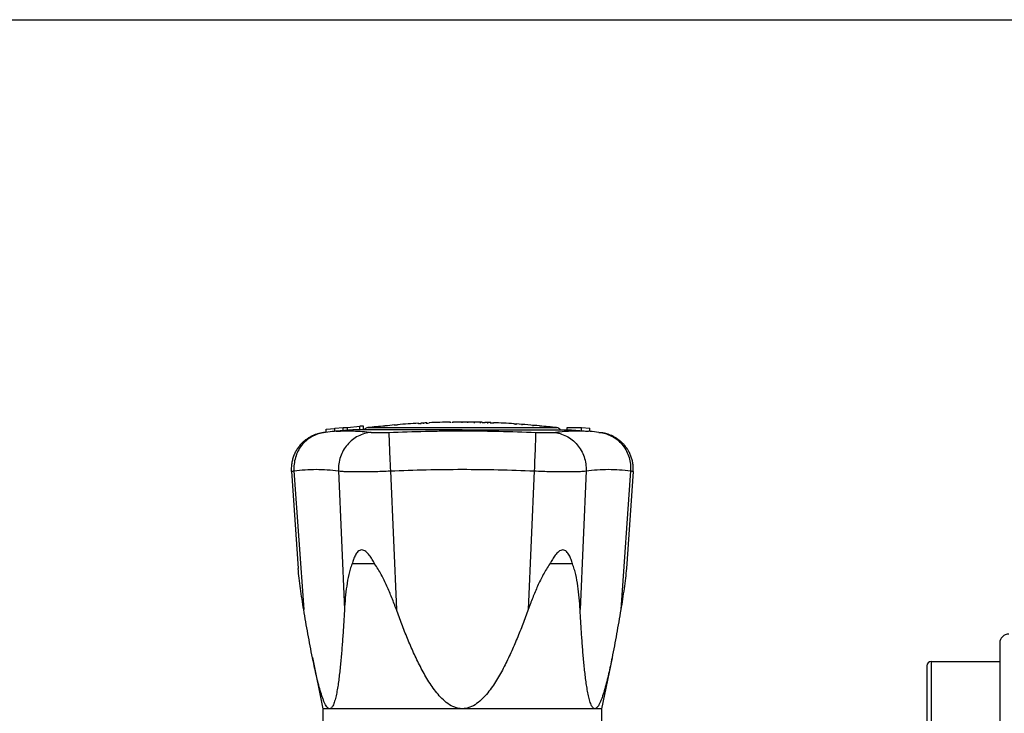
# Model space of a CAD drawing. Units: millimetres. Extents: x 0 to 420, y 0 to 297.
# Drawn here: x 112 to 166, y 259 to 297 of the extents above; entities that cross this region are included whole.
import ezdxf

# ---------------------------------------------------------------- set-up
doc = ezdxf.new("R2010")
doc.units = ezdxf.units.MM
doc.header["$LTSCALE"] = 23.1
doc.layers.get('0').update_dxf_attribs({"linetype": 'CONTINUOUS'})
doc.layers.add('A_STD', color=7, linetype='CONTINUOUS')

msp = doc.modelspace()

# ---------------------------------------------------------------- linework, layer by layer
at = {"color": 7, "linetype": 'Continuous'}
for p, q in [((0, 297), (420, 297)), ((128.582, 274.526), (129.046, 274.565)), ((128.582, 274.355), (128.582, 274.526)), ((129.043, 274.585), (129.508, 274.624)), ((129.043, 274.404), (129.043, 274.585)), ((129.508, 274.441), (129.508, 274.624)), ((129.508, 274.624), (129.737, 274.624)), ((129.737, 274.624), (130.423, 274.683)), ((129.737, 274.459), (129.737, 274.624)), ((130.423, 274.482), (130.423, 274.683)), ((130.618, 274.482), (130.618, 274.683)), ((134.094, 274.823), (134.094, 274.873)), ((135.504, 274.914), (135.504, 274.878)), ((137.615, 274.839), (137.615, 274.889)), ((141.798, 274.483), (141.798, 274.624)), ((141.798, 274.624), (142.579, 274.624)), ((142.579, 274.441), (142.579, 274.624)), ((142.579, 274.624), (143.044, 274.585)), ((143.044, 274.404), (143.044, 274.585)), ((136.043, 274.483), (130.043, 274.483)), ((143.055, 274.403), (142.967, 274.41)), ((143.541, 274.351), (143.646, 274.337)), ((145.423, 272.205), (145.05, 266.88)), ((131.232, 267.133), (129.997, 267.133)), ((142.09, 267.133), (140.854, 267.133)), ((165.543, 262.783), (165.543, 251.783)), ((161.543, 261.533), (161.543, 253.033))]:
    msp.add_line(p, q, dxfattribs=at)
at = {"color": 9, "linetype": 'Continuous'}
for p, q in [((130.862, 274.612), (141.225, 274.612)), ((136.043, 274.436), (136.043, 274.483)), ((142.932, 274.413), (142.967, 274.41)), ((126.808, 272.236), (127.342, 264.621)), ((129.248, 272.236), (129.577, 264.621)), ((132.096, 272.236), (132.426, 264.621)), ((139.991, 272.236), (139.661, 264.621)), ((142.839, 272.236), (142.509, 264.621)), ((145.279, 272.236), (144.745, 264.621)), ((161.793, 252.783), (161.793, 261.783))]:
    msp.add_line(p, q, dxfattribs=at)
at = {"color": 7, "linetype": 'Continuous'}
for points in [[(128.442, 274.337), (128.435, 274.336), (128.411, 274.333), (128.385, 274.329), (128.358, 274.325), (128.329, 274.32), (128.296, 274.314), (128.26, 274.307), (128.221, 274.298), (128.181, 274.288), (128.141, 274.278), (128.101, 274.267), (128.061, 274.254), (128.02, 274.241), (127.979, 274.227), (127.938, 274.211), (127.896, 274.195), (127.855, 274.177), (127.814, 274.158), (127.772, 274.138), (127.731, 274.117), (127.689, 274.095), (127.648, 274.071), (127.607, 274.047), (127.566, 274.021), (127.526, 273.994), (127.486, 273.965), (127.446, 273.936), (127.407, 273.906), (127.369, 273.874), (127.331, 273.841), (127.293, 273.807), (127.256, 273.772), (127.22, 273.735), (127.185, 273.697), (127.15, 273.659), (127.116, 273.618), (127.083, 273.577), (127.051, 273.535), (127.02, 273.491), (126.989, 273.447), (126.96, 273.401), (126.931, 273.354), (126.904, 273.306), (126.878, 273.257), (126.853, 273.206), (126.83, 273.155), (126.808, 273.103), (126.787, 273.049), (126.767, 272.995), (126.749, 272.94), (126.732, 272.884), (126.717, 272.827), (126.704, 272.769), (126.692, 272.71), (126.682, 272.651), (126.674, 272.591), (126.667, 272.53), (126.662, 272.469), (126.659, 272.407), (126.659, 272.344), (126.66, 272.281), (126.663, 272.218), (127.037, 266.88)], [(129.12, 274.41), (129.031, 274.403), (128.91, 274.391), (128.788, 274.379), (128.666, 274.365), (128.544, 274.35), (128.442, 274.337)], [(143.541, 274.351), (143.419, 274.365), (143.298, 274.379), (143.176, 274.392), (143.055, 274.403)], [(145.423, 272.205), (145.424, 272.213), (145.427, 272.272), (145.428, 272.331), (145.428, 272.389), (145.426, 272.447), (145.422, 272.505), (145.417, 272.562), (145.41, 272.618), (145.401, 272.674), (145.391, 272.729), (145.38, 272.784), (145.367, 272.838), (145.352, 272.891), (145.337, 272.943), (145.32, 272.995), (145.302, 273.046), (145.282, 273.096), (145.261, 273.145), (145.24, 273.193), (145.217, 273.24), (145.193, 273.287), (145.168, 273.332), (145.142, 273.376), (145.115, 273.42), (145.087, 273.462), (145.058, 273.504), (145.029, 273.544), (144.999, 273.584), (144.968, 273.622), (144.936, 273.66), (144.903, 273.696), (144.87, 273.731), (144.837, 273.765), (144.802, 273.798), (144.768, 273.831), (144.732, 273.862), (144.697, 273.892), (144.66, 273.921), (144.624, 273.949), (144.587, 273.975), (144.55, 274.001), (144.512, 274.026), (144.475, 274.05), (144.437, 274.073), (144.399, 274.094), (144.36, 274.115), (144.322, 274.135), (144.284, 274.153), (144.246, 274.171), (144.208, 274.188), (144.17, 274.203), (144.132, 274.218), (144.094, 274.232), (144.057, 274.244), (144.02, 274.256), (143.984, 274.267), (143.948, 274.277), (143.914, 274.286), (143.88, 274.295), (143.847, 274.302), (143.815, 274.309), (143.785, 274.315), (143.757, 274.32), (143.732, 274.324), (143.709, 274.328), (143.688, 274.331), (143.667, 274.334), (143.646, 274.337)]]:
    msp.add_lwpolyline(points, dxfattribs=at)
for centre, radius, start, end in [((130.52, 263.033), 11.65, 89.5196, 90.4804), ((130.893, 274.313), 0.3, 95.9698, 145.5666), ((141.193, 274.313), 0.3, 34.4334, 84.0302), ((166.043, 262.783), 0.5, 90, 180), ((161.793, 261.533), 0.25, 90, 180)]:
    msp.add_arc(centre, radius, start, end, dxfattribs=at)
at = {"color": 9, "linetype": 'Continuous'}
for points, knots in [([(128.442, 274.337), (128.324, 274.321), (128.09, 274.266), (127.761, 274.116), (127.466, 273.903), (127.131, 273.547), (126.845, 272.986), (126.791, 272.484), (126.808, 272.236)], [0, 0, 0, 0, 0.12234, 0.245064, 0.36861, 0.493232, 0.744851, 1, 1, 1, 1]), ([(129.12, 274.41), (129.435, 274.435), (130.079, 274.448), (130.72, 274.39), (131.045, 274.349)], [0, 0, 0, 0, 0.49091, 1, 1, 1, 1]), ([(131.045, 274.349), (130.921, 274.34), (130.674, 274.297), (130.322, 274.158), (130.003, 273.95), (129.634, 273.593), (129.31, 273.019), (129.236, 272.494), (129.248, 272.236)], [0, 0, 0, 0, 0.121797, 0.244513, 0.368366, 0.493481, 0.745772, 1, 1, 1, 1]), ([(131.045, 274.349), (131.066, 274.347), (131.114, 274.342), (131.198, 274.338), (131.302, 274.336), (131.471, 274.335), (131.658, 274.337), (131.856, 274.343), (131.961, 274.347), (132.014, 274.349)], [0, 0, 0, 0, 0.065491, 0.151584, 0.259675, 0.384724, 0.676476, 0.836241, 1, 1, 1, 1]), ([(132.014, 274.349), (132.685, 274.376), (133.692, 274.409), (135.036, 274.432), (135.707, 274.436), (136.043, 274.436)], [0, 0, 0, 0, 0.499987, 0.749992, 1, 1, 1, 1]), ([(132.014, 274.349), (132.014, 274.327), (132.016, 274.26), (132.021, 274.125), (132.029, 273.921), (132.043, 273.541), (132.066, 272.972), (132.085, 272.492), (132.096, 272.236)], [0, 0, 0, 0, 0.030249, 0.095274, 0.192597, 0.318512, 0.63604, 1, 1, 1, 1]), ([(136.043, 274.436), (136.379, 274.436), (137.051, 274.432), (138.395, 274.409), (139.402, 274.376), (140.073, 274.349)], [0, 0, 0, 0, 0.250008, 0.500013, 1, 1, 1, 1]), ([(140.073, 274.349), (140.073, 274.327), (140.07, 274.26), (140.066, 274.125), (140.058, 273.921), (140.044, 273.541), (140.021, 272.972), (140.002, 272.492), (139.991, 272.236)], [0, 0, 0, 0, 0.030249, 0.095274, 0.192597, 0.318512, 0.63604, 1, 1, 1, 1]), ([(140.073, 274.349), (140.126, 274.347), (140.23, 274.343), (140.407, 274.338), (140.593, 274.335), (140.755, 274.335), (140.868, 274.338), (140.936, 274.34), (140.993, 274.344), (141.026, 274.347), (141.042, 274.349)], [0, 0, 0, 0, 0.163785, 0.323509, 0.546829, 0.740281, 0.822991, 0.895313, 0.950913, 1, 1, 1, 1]), ([(141.042, 274.349), (141.361, 274.389), (141.99, 274.447), (142.623, 274.436), (142.932, 274.413)], [0, 0, 0, 0, 0.508933, 1, 1, 1, 1]), ([(141.042, 274.349), (141.166, 274.34), (141.413, 274.297), (141.764, 274.158), (142.084, 273.95), (142.452, 273.593), (142.776, 273.019), (142.85, 272.494), (142.839, 272.236)], [0, 0, 0, 0, 0.121797, 0.244513, 0.368366, 0.493481, 0.745772, 1, 1, 1, 1]), ([(143.646, 274.337), (143.764, 274.321), (143.998, 274.266), (144.326, 274.116), (144.621, 273.903), (144.956, 273.547), (145.242, 272.986), (145.296, 272.484), (145.279, 272.236)], [0, 0, 0, 0, 0.12234, 0.245064, 0.36861, 0.493233, 0.744852, 1, 1, 1, 1]), ([(126.663, 272.205), (126.663, 272.206), (126.667, 272.209), (126.673, 272.212), (126.685, 272.215), (126.709, 272.22), (126.751, 272.228), (126.787, 272.233), (126.808, 272.236)], [0, 0, 0, 0, 0.023368, 0.072927, 0.152118, 0.261584, 0.571202, 1, 1, 1, 1]), ([(126.808, 272.236), (127.009, 272.263), (127.413, 272.307), (128.024, 272.331), (128.636, 272.307), (129.044, 272.263), (129.248, 272.236)], [0, 0, 0, 0, 0.249063, 0.497986, 0.747982, 1, 1, 1, 1]), ([(129.248, 272.236), (129.308, 272.228), (129.45, 272.215), (129.694, 272.203), (129.997, 272.196), (130.496, 272.193), (131.202, 272.203), (131.788, 272.223), (132.096, 272.236)], [0, 0, 0, 0, 0.063685, 0.150146, 0.257353, 0.382738, 0.675474, 1, 1, 1, 1]), ([(139.991, 272.236), (140.299, 272.223), (140.885, 272.203), (141.591, 272.193), (142.09, 272.196), (142.393, 272.203), (142.637, 272.215), (142.779, 272.228), (142.839, 272.236)], [0, 0, 0, 0, 0.324526, 0.617262, 0.742647, 0.849854, 0.936315, 1, 1, 1, 1]), ([(142.839, 272.236), (143.043, 272.263), (143.45, 272.307), (144.063, 272.331), (144.673, 272.307), (145.077, 272.263), (145.279, 272.236)], [0, 0, 0, 0, 0.252018, 0.502014, 0.750937, 1, 1, 1, 1]), ([(145.279, 272.236), (145.3, 272.233), (145.336, 272.228), (145.378, 272.22), (145.402, 272.215), (145.413, 272.212), (145.42, 272.209), (145.423, 272.206), (145.423, 272.205)], [0, 0, 0, 0, 0.428794, 0.738415, 0.847882, 0.927074, 0.976633, 1, 1, 1, 1])]:
    msp.add_open_spline(points, degree=3, knots=knots, dxfattribs=at)
for points in [[(132.096, 272.236), (133.411, 272.29), (134.727, 272.323), (136.043, 272.323)], [(136.043, 272.323), (137.36, 272.323), (138.676, 272.29), (139.991, 272.236)]]:
    msp.add_open_spline(points, degree=3, dxfattribs=at)
at = {"color": 7, "linetype": 'Continuous'}
for points, knots in [([(131.232, 267.133), (131.189, 267.217), (131.099, 267.381), (130.97, 267.577), (130.851, 267.718), (130.727, 267.836), (130.568, 267.92), (130.408, 267.881), (130.314, 267.81), (130.238, 267.718), (130.175, 267.613), (130.121, 267.499), (130.058, 267.34), (130.02, 267.216), (129.997, 267.133)], [0, 0, 0, 0, 0.137294, 0.273062, 0.339764, 0.404828, 0.523214, 0.578186, 0.633905, 0.69167, 0.75124, 0.812159, 0.874078, 1, 1, 1, 1]), ([(142.09, 267.133), (142.067, 267.216), (142.029, 267.34), (141.966, 267.499), (141.912, 267.613), (141.848, 267.718), (141.772, 267.81), (141.678, 267.881), (141.519, 267.92), (141.36, 267.836), (141.236, 267.718), (141.117, 267.577), (140.988, 267.381), (140.898, 267.217), (140.854, 267.133)], [0, 0, 0, 0, 0.125923, 0.187841, 0.248761, 0.308332, 0.366105, 0.421837, 0.476813, 0.595179, 0.660233, 0.726935, 0.862705, 1, 1, 1, 1]), ([(129.997, 267.133), (129.957, 267.039), (129.889, 266.844), (129.783, 266.439), (129.692, 265.914), (129.62, 265.272), (129.589, 264.839), (129.577, 264.621)], [0, 0, 0, 0, 0.119558, 0.2417, 0.49081, 0.744069, 1, 1, 1, 1]), ([(132.426, 264.621), (132.347, 264.84), (132.182, 265.275), (131.912, 265.919), (131.659, 266.443), (131.429, 266.846), (131.301, 267.04), (131.232, 267.133)], [0, 0, 0, 0, 0.250249, 0.500702, 0.751035, 0.875876, 1, 1, 1, 1]), ([(140.854, 267.133), (140.786, 267.04), (140.658, 266.846), (140.428, 266.443), (140.175, 265.919), (139.904, 265.275), (139.74, 264.84), (139.661, 264.621)], [0, 0, 0, 0, 0.124124, 0.248965, 0.499298, 0.749751, 1, 1, 1, 1]), ([(142.509, 264.621), (142.497, 264.839), (142.467, 265.272), (142.395, 265.914), (142.304, 266.439), (142.198, 266.844), (142.13, 267.039), (142.09, 267.133)], [0, 0, 0, 0, 0.255931, 0.509189, 0.7583, 0.880442, 1, 1, 1, 1]), ([(127.342, 264.621), (127.277, 265.006), (127.186, 265.578), (127.087, 266.333), (127.049, 266.702), (127.036, 266.882)], [0, 0, 0, 0, 0.512766, 0.761585, 1, 1, 1, 1]), ([(145.05, 266.882), (145.038, 266.702), (145, 266.333), (144.901, 265.578), (144.81, 265.006), (144.745, 264.621)], [0, 0, 0, 0, 0.238415, 0.487234, 1, 1, 1, 1]), ([(127.824, 261.98), (127.736, 262.415), (127.569, 263.295), (127.416, 264.176), (127.342, 264.621)], [0, 0, 0, 0, 0.495944, 1, 1, 1, 1]), ([(129.577, 264.621), (129.563, 264.356), (129.532, 263.827), (129.48, 263.039), (129.421, 262.261), (129.351, 261.5), (129.28, 260.879), (129.212, 260.401), (129.154, 260.063), (129.096, 259.796), (129.042, 259.599), (128.999, 259.468), (128.952, 259.355), (128.899, 259.265), (128.841, 259.201), (128.79, 259.183), (128.768, 259.183)], [0, 0, 0, 0, 0.142905, 0.284624, 0.424689, 0.562305, 0.695955, 0.760386, 0.822282, 0.880292, 0.907145, 0.931958, 0.954127, 0.972922, 0.98791, 1, 1, 1, 1]), ([(136.043, 259.183), (135.972, 259.183), (135.83, 259.197), (135.557, 259.276), (135.245, 259.453), (134.924, 259.734), (134.642, 260.052), (134.389, 260.394), (134.08, 260.869), (133.737, 261.489), (133.369, 262.255), (133.032, 263.035), (132.719, 263.824), (132.522, 264.355), (132.426, 264.621)], [0, 0, 0, 0, 0.031307, 0.062622, 0.125098, 0.187614, 0.250131, 0.312642, 0.375147, 0.500121, 0.625096, 0.750067, 0.875035, 1, 1, 1, 1]), ([(139.661, 264.621), (139.565, 264.355), (139.368, 263.824), (139.054, 263.035), (138.718, 262.255), (138.35, 261.489), (138.007, 260.869), (137.698, 260.393), (137.445, 260.052), (137.162, 259.733), (136.842, 259.453), (136.53, 259.276), (136.256, 259.197), (136.114, 259.183), (136.043, 259.183)], [0, 0, 0, 0, 0.124971, 0.249944, 0.374921, 0.4999, 0.62488, 0.687386, 0.749899, 0.812415, 0.874925, 0.937391, 0.968698, 1, 1, 1, 1]), ([(143.319, 259.183), (143.296, 259.183), (143.246, 259.201), (143.188, 259.265), (143.135, 259.355), (143.088, 259.468), (143.044, 259.599), (142.991, 259.796), (142.933, 260.063), (142.875, 260.401), (142.807, 260.879), (142.736, 261.5), (142.666, 262.261), (142.607, 263.039), (142.555, 263.827), (142.524, 264.356), (142.509, 264.621)], [0, 0, 0, 0, 0.012089, 0.027078, 0.045872, 0.068041, 0.092853, 0.119706, 0.177716, 0.239612, 0.304044, 0.437694, 0.57531, 0.715376, 0.857095, 1, 1, 1, 1]), ([(144.745, 264.621), (144.67, 264.176), (144.517, 263.294), (144.351, 262.414), (144.262, 261.979)], [0, 0, 0, 0, 0.504059, 1, 1, 1, 1]), ([(128.768, 259.183), (128.74, 259.183), (128.697, 259.202), (128.649, 259.244), (128.596, 259.307), (128.534, 259.408), (128.466, 259.551), (128.401, 259.714), (128.316, 259.955), (128.219, 260.278), (128.112, 260.684), (127.976, 261.253), (127.884, 261.687), (127.824, 261.98)], [0, 0, 0, 0, 0.027249, 0.044122, 0.063503, 0.109155, 0.162322, 0.220974, 0.283592, 0.416936, 0.557303, 0.702124, 1, 1, 1, 1]), ([(144.262, 261.979), (144.203, 261.686), (144.11, 261.252), (143.975, 260.683), (143.868, 260.277), (143.771, 259.954), (143.686, 259.713), (143.621, 259.551), (143.553, 259.408), (143.491, 259.307), (143.438, 259.244), (143.39, 259.202), (143.346, 259.183), (143.319, 259.183)], [0, 0, 0, 0, 0.297904, 0.442737, 0.58311, 0.716451, 0.779077, 0.837718, 0.890867, 0.936514, 0.955886, 0.972756, 1, 1, 1, 1])]:
    msp.add_open_spline(points, degree=3, knots=knots, dxfattribs=at)
at = {"layer": 'A_STD', "color": 7, "linetype": 'Continuous'}
for p, q in [((132.306, 274.74), (132.306, 274.753)), ((132.337, 274.742), (132.337, 274.756)), ((132.496, 274.755), (132.496, 274.77)), ((132.501, 274.77), (132.496, 274.77)), ((132.501, 274.755), (132.501, 274.77)), ((133.636, 274.823), (133.636, 274.85)), ((133.765, 274.807), (133.765, 274.857)), ((134.218, 274.848), (134.218, 274.879)), ((134.223, 274.879), (134.218, 274.879)), ((134.223, 274.848), (134.223, 274.879)), ((135.405, 274.877), (135.405, 274.913)), ((136.355, 274.867), (136.355, 274.917)), ((137.052, 274.856), (137.052, 274.906)), ((137.145, 274.869), (137.145, 274.903)), ((137.287, 274.849), (137.287, 274.9)), ((137.748, 274.853), (137.748, 274.884)), ((137.752, 274.883), (137.748, 274.884)), ((137.752, 274.853), (137.752, 274.883)), ((138.888, 274.799), (138.888, 274.822)), ((139.003, 274.764), (139.003, 274.815)), ((139.34, 274.74), (139.34, 274.79)), ((139.935, 274.689), (139.935, 274.739)), ((130.043, 274.483), (129.107, 274.409)), ((136.043, 274.483), (142.043, 274.483)), ((142.043, 274.483), (142.977, 274.409)), ((127.823, 261.987), (128.393, 259.183)), ((144.262, 261.98), (143.693, 259.183)), ((161.793, 261.783), (165.543, 261.783)), ((128.393, 259.183), (128.393, 256.433)), ((143.693, 259.183), (128.393, 259.183)), ((143.693, 259.183), (143.693, 256.433))]:
    msp.add_line(p, q, dxfattribs=at)
at = {"layer": 'A_STD', "color": 9, "linetype": 'Continuous'}
for p, q in [((133.929, 274.815), (133.929, 274.865)), ((135.516, 274.878), (135.516, 274.914)), ((136.043, 274.868), (136.043, 274.918)), ((136.71, 274.862), (136.71, 274.912)), ((137.451, 274.844), (137.451, 274.894))]:
    msp.add_line(p, q, dxfattribs=at)
at = {"layer": 'A_STD', "color": 7, "linetype": 'Continuous'}
for centre, radius, start, end in [((136.062, 224.883), 50, 94.8973, 95.9698), ((136.043, 232.368), 42.55, 94.9978, 95.7236), ((136.062, 224.883), 50, 94.0837, 94.3081), ((136.043, 232.368), 42.55, 93.2432, 94.776), ((136.062, 224.883), 50, 92.6325, 92.7801), ((136.043, 232.368), 42.55, 92.6267, 93.0697), ((136.062, 224.883), 50, 92.107, 92.2555), ((136.043, 232.368), 42.55, 90.8594, 92.4523), ((136.043, 232.368), 42.55, 88.5169, 90.7261), ((136.024, 224.883), 50, 88.5529, 88.7156), ((136.043, 232.368), 42.55, 87.8831, 88.3257), ((136.024, 224.883), 50, 87.9955, 88.1777), ((136.043, 232.368), 42.55, 86.1669, 87.6982), ((136.024, 224.883), 50, 86.586, 86.7184), ((136.043, 232.368), 42.55, 84.2728, 86.0113), ((136.024, 224.883), 50, 84.0302, 85.1069)]:
    msp.add_arc(centre, radius, start, end, dxfattribs=at)

doc.saveas('drawing.dxf')
